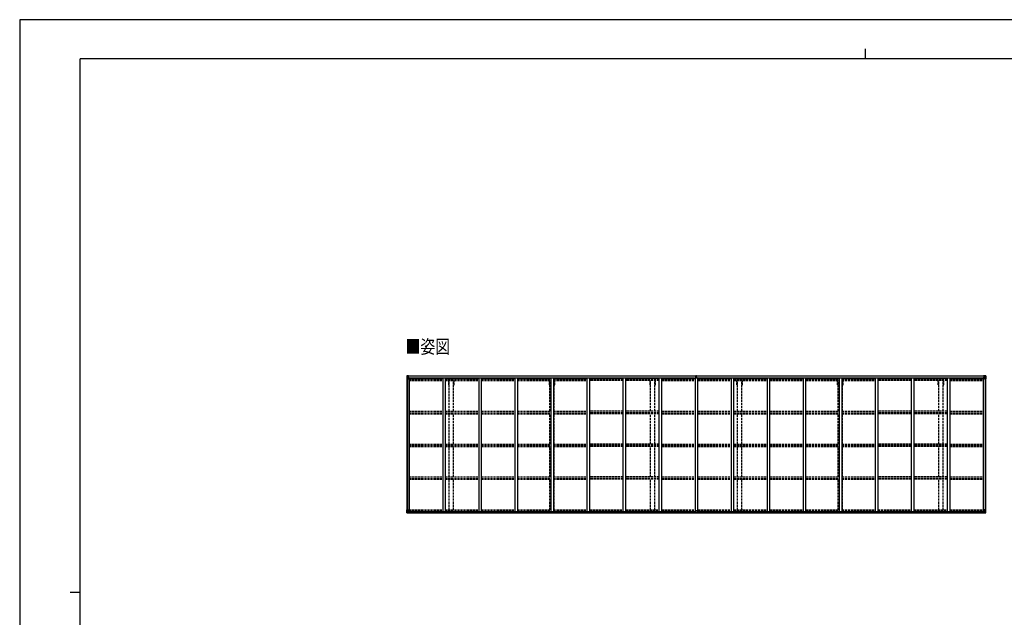
# Model space of a CAD drawing. Units: millimetres. Extents: x 0 to 33640, y 0 to 23760.
# Drawn here: x 0 to 19563, y 11880 to 23760 of the extents above; entities that cross this region are included whole.
import ezdxf

# ---------------------------------------------------------------- set-up
doc = ezdxf.new("R2010")
doc.units = ezdxf.units.MM
doc.linetypes.add('YHIDDEN_1', pattern=[4, 3, -1])
for name, color, linetype, lineweight in [('USER1', 3, 'Continuous', 13), ('YKK_13', 4, 'Continuous', 30), ('YKK_A1', 4, 'Continuous', 30), ('YKK_ZWAK', 7, 'Continuous', 30)]:
    doc.layers.add(name, color=color, linetype=linetype, lineweight=lineweight)
doc.styles.add('text-b', font='extslim2.shx', dxfattribs={"width": 0.8, "bigfont": 'extfont2.shx'})

msp = doc.modelspace()

# ---------------------------------------------------------------- linework, layer by layer
at = {"layer": 'YKK_13', "linetype": 'Continuous'}
for p, q in [((7693, 16681), (7693, 16620)), ((7693, 16681), (7693, 16681)), ((7694, 16682), (7703, 16682)), ((7694, 16682), (7694, 16682)), ((7694, 16682), (7694, 16682)), ((7703, 16682), (7695, 16681)), ((7696, 16681), (7696, 16680)), ((7696, 16620), (7696, 16680)), ((7696, 16647), (7700, 16659)), ((7696, 16647), (7703, 16647)), ((7700, 16677), (7697, 16681)), ((7700, 16674), (7703, 16674)), ((7700, 16660), (7700, 16674)), ((7703, 16660), (7700, 16660)), ((7703, 16682), (7715, 16683)), ((7715, 16683), (7703, 16682)), ((7703, 16674), (7715, 16674)), ((7703, 16660), (7715, 16660)), ((7703, 16660), (7703, 16660)), ((7703, 16647), (7727, 16647)), ((7705, 16667), (7705, 16668)), ((7705, 16668), (7706, 16668)), ((7706, 16667), (7705, 16667)), ((7707, 16669), (7707, 16670)), ((7707, 16670), (7708, 16670)), ((7707, 16665), (7707, 16666)), ((7708, 16665), (7707, 16665)), ((7708, 16670), (7708, 16669)), ((7708, 16666), (7708, 16665)), ((7709, 16668), (7710, 16668)), ((7710, 16667), (7709, 16667)), ((7710, 16668), (7710, 16667)), ((7714, 16674), (7715, 16674)), ((7721, 16683), (7715, 16683)), ((7715, 16657), (7715, 16683)), ((7715, 16682), (7721, 16682)), ((7716, 16677), (7715, 16677)), ((7716, 16674), (7715, 16674)), ((7716, 16660), (7715, 16660)), ((7721, 16682), (7716, 16682)), ((7716, 16682), (7716, 16656)), ((7721, 16681), (7716, 16681)), ((7717, 16677), (7716, 16677)), ((7716, 16676), (7720, 16676)), ((7720, 16672), (7716, 16672)), ((7720, 16664), (7716, 16664)), ((7716, 16657), (7726, 16655)), ((7716, 16656), (7716, 16657)), ((7726, 16654), (7716, 16656)), ((7725, 16678), (7717, 16678)), ((7717, 16678), (7717, 16676)), ((7725, 16678), (7717, 16678)), ((7717, 16677), (7725, 16677)), ((7717, 16676), (7717, 16676)), ((7717, 16676), (7717, 16676)), ((7732, 16676), (7717, 16676)), ((7717, 16676), (7717, 16676)), ((7727, 16676), (7717, 16676)), ((7720, 16656), (7720, 16676)), ((7721, 16682), (7721, 16683)), ((7721, 16682), (7721, 16682)), ((7721, 16682), (7721, 16681)), ((7721, 16681), (7721, 16681)), ((7725, 16677), (7725, 16679)), ((7726, 16681), (7726, 16681)), ((7727, 16681), (7726, 16681)), ((7726, 16655), (7730, 16655)), ((7726, 16655), (7726, 16654)), ((7727, 16681), (7728, 16681)), ((7727, 16678), (7732, 16678)), ((7727, 16676), (7727, 16678)), ((7727, 16676), (7727, 16676)), ((7727, 16676), (7733, 16676)), ((7727, 16621), (7727, 16654)), ((7730, 16653), (7727, 16653)), ((7731, 16643), (7727, 16643)), ((7730, 16655), (7730, 16653)), ((7731, 16655), (7730, 16655)), ((7730, 16653), (7731, 16653)), ((7731, 16639), (7731, 16655)), ((7732, 16679), (7732, 16678)), ((7732, 16678), (7733, 16678)), ((7733, 16678), (7733, 16679)), ((7733, 16678), (7733, 16676)), ((7733, 16676), (7733, 16676)), ((19153, 16678), (19153, 16679)), ((19154, 16678), (19153, 16678)), ((19153, 16678), (19153, 16676)), ((19159, 16676), (19153, 16676)), ((19153, 16676), (19153, 16676)), ((19154, 16679), (19154, 16678)), ((19159, 16678), (19154, 16678)), ((19154, 16676), (19169, 16676)), ((19154, 16655), (19155, 16655)), ((19154, 16639), (19154, 16655)), ((19155, 16653), (19154, 16653)), ((19154, 16643), (19159, 16643)), ((19155, 16655), (19155, 16653)), ((19159, 16655), (19155, 16655)), ((19155, 16653), (19159, 16653)), ((19159, 16681), (19157, 16681)), ((19159, 16681), (19159, 16681)), ((19159, 16681), (19159, 16681)), ((19159, 16676), (19159, 16678)), ((19159, 16676), (19169, 16676)), ((19159, 16676), (19159, 16676)), ((19159, 16621), (19159, 16654)), ((19183, 16647), (19159, 16647)), ((19170, 16657), (19160, 16655)), ((19160, 16654), (19170, 16656)), ((19160, 16655), (19160, 16654)), ((19161, 16677), (19161, 16679)), ((19161, 16678), (19169, 16678)), ((19161, 16678), (19169, 16678)), ((19169, 16677), (19161, 16677)), ((19164, 16683), (19171, 16683)), ((19164, 16682), (19164, 16683)), ((19171, 16682), (19164, 16682)), ((19164, 16682), (19164, 16682)), ((19164, 16682), (19169, 16682)), ((19164, 16682), (19164, 16681)), ((19164, 16681), (19169, 16681)), ((19164, 16681), (19164, 16681)), ((19165, 16656), (19165, 16676)), ((19169, 16676), (19165, 16676)), ((19165, 16672), (19169, 16672)), ((19165, 16664), (19169, 16664)), ((19169, 16682), (19169, 16656)), ((19169, 16678), (19169, 16676)), ((19169, 16677), (19171, 16677)), ((19169, 16677), (19169, 16677)), ((19169, 16676), (19169, 16676)), ((19169, 16676), (19169, 16676)), ((19169, 16676), (19169, 16676)), ((19169, 16674), (19171, 16674)), ((19169, 16660), (19171, 16660)), ((19170, 16656), (19170, 16657)), ((19171, 16657), (19171, 16683)), ((19183, 16682), (19171, 16683)), ((19171, 16683), (19183, 16682)), ((19172, 16674), (19171, 16674)), ((19183, 16674), (19171, 16674)), ((19183, 16660), (19171, 16660)), ((19176, 16668), (19175, 16668)), ((19175, 16668), (19175, 16667)), ((19175, 16667), (19176, 16667)), ((19178, 16670), (19177, 16670)), ((19177, 16670), (19177, 16669)), ((19177, 16666), (19177, 16665)), ((19177, 16665), (19178, 16665)), ((19178, 16669), (19178, 16670)), ((19178, 16665), (19178, 16666)), ((19180, 16668), (19179, 16668)), ((19179, 16667), (19180, 16667)), ((19180, 16667), (19180, 16668)), ((19192, 16682), (19183, 16682)), ((19183, 16682), (19191, 16681)), ((19185, 16674), (19183, 16674)), ((19183, 16660), (19183, 16660)), ((19183, 16660), (19185, 16660)), ((19189, 16647), (19183, 16647)), ((19185, 16660), (19185, 16674)), ((19189, 16647), (19185, 16659)), ((19186, 16677), (19189, 16681)), ((19190, 16681), (19190, 16680)), ((19190, 16620), (19190, 16680)), ((19192, 16682), (19192, 16682)), ((19192, 16682), (19192, 16682)), ((19193, 16681), (19193, 16620)), ((19193, 16681), (19193, 16681)), ((7693, 16620), (7696, 16620)), ((7696, 16620), (7726, 16620)), ((19190, 16620), (19160, 16620)), ((19193, 16620), (19190, 16620)), ((7693, 14018), (7726, 14018)), ((7693, 13958), (7693, 14018)), ((7694, 13957), (7703, 13956)), ((7694, 13957), (7694, 13957)), ((7703, 13956), (7695, 13957)), ((7696, 14018), (7696, 13958)), ((7696, 13991), (7703, 13992)), ((7696, 13991), (7700, 13979)), ((7696, 13958), (7696, 13958)), ((7700, 13961), (7697, 13957)), ((7700, 13978), (7700, 13965)), ((7703, 13978), (7700, 13978)), ((7700, 13965), (7703, 13964)), ((7703, 13992), (7727, 13992)), ((7703, 13978), (7703, 13978)), ((7715, 13978), (7703, 13978)), ((7703, 13964), (7715, 13964)), ((7703, 13956), (7721, 13955)), ((7715, 13955), (7703, 13956)), ((7705, 13970), (7705, 13971)), ((7705, 13971), (7706, 13971)), ((7706, 13970), (7705, 13970)), ((7707, 13973), (7708, 13973)), ((7707, 13972), (7707, 13973)), ((7707, 13968), (7707, 13969)), ((7708, 13968), (7707, 13968)), ((7708, 13973), (7708, 13972)), ((7708, 13969), (7708, 13968)), ((7709, 13971), (7710, 13971)), ((7710, 13970), (7709, 13970)), ((7710, 13971), (7710, 13970)), ((7715, 13982), (7721, 13982)), ((7715, 13982), (7715, 13955)), ((7726, 13984), (7716, 13982)), ((7716, 13982), (7716, 13982)), ((7718, 13982), (7726, 13983)), ((7721, 13982), (7730, 13982)), ((7731, 13961), (7721, 13961)), ((7721, 13955), (7721, 13961)), ((7730, 13960), (7721, 13960)), ((7726, 13983), (7726, 13984)), ((7727, 14017), (7727, 13984)), ((7731, 13981), (7731, 13961)), ((7731, 13961), (7731, 13961)), ((19154, 13981), (19154, 13961)), ((19154, 13961), (19154, 13961)), ((19154, 13961), (19164, 13961)), ((19164, 13982), (19155, 13982)), ((19155, 13960), (19164, 13960)), ((19159, 14017), (19159, 13984)), ((19183, 13992), (19159, 13992)), ((19193, 14018), (19160, 14018)), ((19160, 13984), (19170, 13982)), ((19160, 13983), (19160, 13984)), ((19167, 13982), (19160, 13983)), ((19171, 13982), (19164, 13982)), ((19164, 13955), (19164, 13961)), ((19183, 13956), (19164, 13955)), ((19170, 13982), (19170, 13982)), ((19171, 13982), (19171, 13955)), ((19171, 13978), (19183, 13978)), ((19183, 13964), (19171, 13964)), ((19171, 13955), (19183, 13956)), ((19176, 13971), (19175, 13971)), ((19175, 13971), (19175, 13970)), ((19175, 13970), (19176, 13970)), ((19178, 13973), (19177, 13973)), ((19177, 13973), (19177, 13972)), ((19177, 13969), (19177, 13968)), ((19177, 13968), (19178, 13968)), ((19178, 13972), (19178, 13973)), ((19178, 13968), (19178, 13969)), ((19180, 13971), (19179, 13971)), ((19179, 13970), (19180, 13970)), ((19180, 13970), (19180, 13971)), ((19189, 13991), (19183, 13992)), ((19183, 13978), (19183, 13978)), ((19183, 13978), (19185, 13978)), ((19185, 13965), (19183, 13964)), ((19192, 13957), (19183, 13956)), ((19183, 13956), (19191, 13957)), ((19189, 13991), (19185, 13979)), ((19185, 13978), (19185, 13965)), ((19186, 13961), (19189, 13957)), ((19190, 14018), (19190, 13958)), ((19190, 13958), (19190, 13958)), ((19192, 13957), (19192, 13957)), ((19193, 13958), (19193, 14018))]:
    msp.add_line(p, q, dxfattribs=at)
at = {"layer": 'YKK_13'}
for p, q in [((13434, 16651), (13441, 16651)), ((13441, 16651), (13434, 16651)), ((13434, 16651), (13434, 16651)), ((13434, 16650), (13434, 16651)), ((13434, 16650), (13441, 16650)), ((13434, 16649), (13434, 16650)), ((13441, 16649), (13434, 16649)), ((13434, 16639), (13434, 16649)), ((13436, 16682), (13441, 16683)), ((13436, 16679), (13436, 16682)), ((13441, 16680), (13436, 16679)), ((13436, 16678), (13436, 16679)), ((13437, 16677), (13441, 16677)), ((13437, 16675), (13437, 16677)), ((13437, 16675), (13441, 16675)), ((13437, 16671), (13437, 16675)), ((13437, 16671), (13441, 16671)), ((13437, 16663), (13437, 16671)), ((13437, 16663), (13441, 16663)), ((13437, 16651), (13437, 16663)), ((13441, 16683), (13443, 16683)), ((13441, 16677), (13441, 16680)), ((13443, 16680), (13441, 16680)), ((13441, 16677), (13441, 16666)), ((13441, 16666), (13444, 16666)), ((13441, 16659), (13441, 16666)), ((13441, 16659), (13444, 16659)), ((13441, 16649), (13441, 16659)), ((13441, 16649), (13444, 16649)), ((13441, 16642), (13441, 16649)), ((13441, 16642), (13444, 16642)), ((13441, 16642), (13441, 16639)), ((13443, 16683), (13449, 16682)), ((13443, 16683), (13443, 16680)), ((13449, 16679), (13443, 16680)), ((13444, 16677), (13448, 16677)), ((13444, 16677), (13444, 16666)), ((13444, 16675), (13448, 16675)), ((13444, 16671), (13448, 16671)), ((13444, 16659), (13444, 16666)), ((13444, 16663), (13448, 16663)), ((13444, 16649), (13444, 16659)), ((13451, 16651), (13444, 16651)), ((13444, 16651), (13451, 16651)), ((13444, 16650), (13451, 16650)), ((13444, 16642), (13444, 16649)), ((13451, 16649), (13444, 16649)), ((13444, 16642), (13444, 16639)), ((13448, 16675), (13448, 16677)), ((13448, 16671), (13448, 16675)), ((13448, 16663), (13448, 16671)), ((13448, 16651), (13448, 16663)), ((13449, 16682), (13449, 16679)), ((13449, 16678), (13449, 16679)), ((13451, 16650), (13451, 16651)), ((13451, 16651), (13451, 16651)), ((13451, 16650), (13451, 16649)), ((13451, 16639), (13451, 16649)), ((13426, 13960), (13426, 13993)), ((13426, 13960), (13426, 13960)), ((13458, 13994), (13427, 13994)), ((13436, 13960), (13427, 13960)), ((13436, 13955), (13436, 13960)), ((13443, 13954), (13436, 13955)), ((13443, 13954), (13449, 13955)), ((13449, 13955), (13449, 13960)), ((13449, 13960), (13458, 13960)), ((13459, 13960), (13459, 13993)), ((13459, 13960), (13459, 13960))]:
    msp.add_line(p, q, dxfattribs=at)
at = {"layer": 'YKK_13', "linetype": 'Continuous'}
for centre in [(7708, 16668), (19178, 16668), (7708, 13970), (19178, 13970)]:
    msp.add_circle(centre, 5.3, dxfattribs=at)
for centre, radius, start, end in [((7694, 16681), 0.999, 93.4424, 179.9508), ((7694, 16681), 1, 93.5002, 180.0008), ((7694, 16681), 0.999, 93.4424, 179.9508), ((7695, 16694), 12.7, 269.2447, 275.1031), ((7697, 16681), 1.28, 131.1783, 182.459), ((7706, 16669), 0.96, 270, 0), ((7706, 16666), 0.96, 0, 90), ((7709, 16669), 0.96, 180, 270), ((7709, 16666), 0.96, 90, 180), ((7716, 16657), 0.937, 182.3221, 263.2677), ((7716, 16657), 0.937, 182.3221, 263.2677), ((7717, 16678), 0.5, 180.0011, 270.0011), ((7717, 16678), 0.5, 179.998, 269.9969), ((7717, 16675), 0.513, 91.8803, 181.0471), ((7717, 16675), 0.5, 90.529, 180.0446), ((7726, 16654), 0.937, 2.3221, 83.2677), ((7726, 16653), 0.937, 2.3221, 83.2677), ((7732, 16684), 7.69, 268.97, 276.4343), ((19154, 16684), 7.69, 263.5657, 271.03), ((19160, 16654), 0.937, 96.7323, 177.6779), ((19160, 16653), 0.937, 96.7323, 177.6779), ((19169, 16678), 0.5, 269.9989, 359.9989), ((19169, 16678), 0.5, 270.0031, 0.002), ((19169, 16675), 0.513, 358.9529, 88.1197), ((19169, 16675), 0.5, 359.9554, 89.471), ((19170, 16657), 0.937, 276.7323, 357.6779), ((19170, 16657), 0.937, 276.7323, 357.6779), ((19176, 16669), 0.96, 270, 0), ((19176, 16666), 0.96, 0, 90), ((19179, 16669), 0.96, 180, 270), ((19179, 16666), 0.96, 90, 180), ((19189, 16681), 1.28, 357.541, 48.8217), ((19191, 16694), 12.7, 264.8969, 270.7553), ((19192, 16681), 0.999, 0.0492, 86.5576), ((19192, 16681), 1, 359.9992, 86.4998), ((19192, 16681), 0.999, 0.0492, 86.5576), ((7726, 16621), 1, 270, 0), ((19160, 16621), 1, 180, 270), ((7694, 13958), 0.999, 180.0492, 266.5576), ((7694, 13958), 1, 179.9992, 266.4998), ((7694, 13958), 0.999, 180.0492, 266.5576), ((7695, 13944), 12.7, 84.8969, 90.7553), ((7697, 13958), 1.28, 177.541, 228.8217), ((7706, 13972), 0.96, 270, 0), ((7706, 13969), 0.96, 0, 90), ((7709, 13972), 0.96, 180, 270), ((7709, 13969), 0.96, 90, 180), ((7716, 13981), 0.937, 96.7323, 129.066), ((7726, 14017), 1, 0, 90), ((7726, 13985), 0.937, 276.7323, 357.6779), ((7726, 13984), 0.937, 276.7323, 357.6779), ((19160, 14017), 1, 90, 180), ((19160, 13985), 0.937, 182.3221, 263.2677), ((19160, 13984), 0.937, 182.3221, 263.2677), ((19170, 13981), 0.937, 50.934, 83.2677), ((19176, 13972), 0.96, 270, 0), ((19176, 13969), 0.96, 0, 90), ((19179, 13972), 0.96, 180, 270), ((19179, 13969), 0.96, 90, 180), ((19189, 13958), 1.28, 311.1783, 2.459), ((19191, 13944), 12.7, 89.2447, 95.1031), ((19192, 13958), 0.999, 273.4424, 359.9508), ((19192, 13958), 1, 273.5002, 0.0008), ((19192, 13958), 0.999, 273.4424, 359.9508)]:
    msp.add_arc(centre, radius, start, end, dxfattribs=at)
at = {"layer": 'YKK_13'}
for centre, start, end in [((13437, 16678), 180, 270), ((13448, 16678), 270, 0), ((13427, 13993), 90, 180), ((13458, 13993), 0, 90)]:
    msp.add_arc(centre, 1, start, end, dxfattribs=at)
at = {"layer": 'YKK_13', "linetype": 'Continuous', "extrusion": (0, 0, -1)}
for centre, major_axis, ratio, start_param, end_param in [((7696, 16682), (2, 0.12), 0.060933, 2.071256, 3.14534), ((7895, 16694), (201, 12), 0.060933, 3.14534, 3.145839), ((7696, 16679), (-0.02, 3), 0.466854, 0.125683, 0.759696), ((7697, 16649), (0.85, 2.32), 0.403757, 3.00878, 3.974439), ((7698, 16673), (0.03, 5), 0.573921, 0.767272, 1.551125), ((7699, 16660), (0, 3), 0.468246, 1.577288, 2.012794), ((7621, 16674), (81.7, 0), 0.061163, 6.282413, 6.283185), ((19155, 13981), (-1, -0.021), 0.906239, 0.018705, 1.589501), ((19155, 13961), (-1, 0.012), 0.707053, 4.703664, 6.124411), ((19265, 13964), (-81.7, 0), 0.061163, 6.282413, 6.283185), ((19187, 13978), (0, -3), 0.468246, 1.577288, 2.012794), ((19188, 13965), (-0.03, -5), 0.573921, 0.767272, 1.551125), ((19189, 13989), (-0.85, -2.32), 0.403757, 3.00878, 3.974439), ((19190, 13960), (0.02, -3), 0.466854, 0.125683, 0.759696), ((19190, 13956), (-2, -0.12), 0.060933, 2.071256, 3.14534), ((18991, 13944), (-201, -12), 0.060933, 3.14534, 3.145839)]:
    msp.add_ellipse(centre, major_axis=major_axis, ratio=ratio, start_param=start_param, end_param=end_param, dxfattribs=at)
at = {"layer": 'YKK_13'}
for centre, major_axis, ratio, start_param, end_param in [((13441, 16680), (0.18, -2.99), 0.008711, 3.141593, 4.711324), ((13269, 16669), (172, 11), 0.017422, 6.282119, 6.283185), ((13427, 13960), (1, -0.012), 0.707053, 3.204482, 4.721114)]:
    msp.add_ellipse(centre, major_axis=major_axis, ratio=ratio, start_param=start_param, end_param=end_param, dxfattribs=at)
at = {"layer": 'YKK_13', "linetype": 'Continuous'}
for centre, major_axis, ratio, start_param, end_param in [((19265, 16674), (-81.7, 0), 0.061163, 6.282413, 6.283185), ((19188, 16673), (-0.03, 5), 0.573921, 0.767272, 1.551125), ((19187, 16660), (0, 3), 0.468246, 1.577288, 2.012794), ((19190, 16679), (0.02, 3), 0.466854, 0.125683, 0.759696), ((19189, 16649), (-0.85, 2.32), 0.403757, 3.00878, 3.974439), ((19190, 16682), (-2, 0.12), 0.060933, 2.071256, 3.14534), ((18991, 16694), (-201, 12), 0.060933, 3.14534, 3.145839), ((7696, 13956), (2, -0.12), 0.060933, 2.071256, 3.14534), ((7895, 13944), (201, -12), 0.060933, 3.14534, 3.145839), ((7697, 13989), (0.85, -2.32), 0.403757, 3.00878, 3.974439), ((7696, 13960), (-0.02, -3), 0.466854, 0.125683, 0.759696), ((7699, 13978), (0, -3), 0.468246, 1.577288, 2.012794), ((7698, 13965), (0.03, -5), 0.573921, 0.767272, 1.551125), ((7621, 13964), (81.7, 0), 0.061163, 6.282413, 6.283185), ((7730, 13981), (1, -0.021), 0.906239, 0.018705, 1.589501), ((7730, 13961), (1, 0.012), 0.707053, 4.703664, 6.124411)]:
    msp.add_ellipse(centre, major_axis=major_axis, ratio=ratio, start_param=start_param, end_param=end_param, dxfattribs=at)
at = {"layer": 'YKK_13', "extrusion": (0, 0, -1)}
msp.add_ellipse((13458, 13960), major_axis=(-1, -0.012), ratio=0.707053, start_param=3.204482, end_param=4.721114, dxfattribs=at)
at = {"layer": 'YKK_A1'}
for p, q in [((7716, 16681), (13436, 16681)), ((7716, 16679), (13436, 16679)), ((7740, 16639), (7727, 16639)), ((7740, 16639), (7740, 13982)), ((7747, 16625), (7747, 16640)), ((7747, 16640), (13410, 16640)), ((8406, 16640), (8406, 13982)), ((8456, 16640), (8456, 13982)), ((9122, 16640), (9122, 13982)), ((9172, 16640), (9172, 13982)), ((9838, 16640), (9838, 13982)), ((9888, 16640), (9888, 13982)), ((10554, 16640), (10554, 13982)), ((10604, 16640), (10604, 13982)), ((11270, 16640), (11270, 13982)), ((11320, 16640), (11320, 13982)), ((11986, 16640), (11986, 13982)), ((12036, 16640), (12036, 13982)), ((12702, 16640), (12702, 13982)), ((12752, 16640), (12752, 13982)), ((13410, 16625), (13410, 16640)), ((13418, 16639), (13418, 13982)), ((13418, 16639), (13468, 16639)), ((13449, 16681), (19169, 16681)), ((13449, 16679), (19169, 16679)), ((13468, 16639), (13468, 13982)), ((13475, 16625), (13475, 16640)), ((13475, 16640), (19138, 16640)), ((14134, 16640), (14134, 13982)), ((14184, 16640), (14184, 13982)), ((14850, 16640), (14850, 13982)), ((14900, 16640), (14900, 13982)), ((15566, 16640), (15566, 13982)), ((15616, 16640), (15616, 13982)), ((16282, 16640), (16282, 13982)), ((16332, 16640), (16332, 13982)), ((16998, 16640), (16998, 13982)), ((17048, 16640), (17048, 13982)), ((17714, 16640), (17714, 13982)), ((17764, 16640), (17764, 13982)), ((18430, 16640), (18430, 13982)), ((18480, 16640), (18480, 13982)), ((19138, 16625), (19138, 16640)), ((19146, 16639), (19146, 13982)), ((19146, 16639), (19159, 16639)), ((7695, 16620), (7695, 14018)), ((7705, 16620), (7705, 14018)), ((7740, 16625), (8406, 16625)), ((8456, 16625), (9122, 16625)), ((9172, 16625), (9838, 16625)), ((9888, 16625), (10554, 16625)), ((10604, 16625), (11270, 16625)), ((11986, 16625), (11320, 16625)), ((12702, 16625), (12036, 16625)), ((12752, 16625), (13418, 16625)), ((13468, 16625), (14134, 16625)), ((14184, 16625), (14850, 16625)), ((14900, 16625), (15566, 16625)), ((15616, 16625), (16282, 16625)), ((16332, 16625), (16998, 16625)), ((17714, 16625), (17048, 16625)), ((18430, 16625), (17764, 16625)), ((18480, 16625), (19146, 16625)), ((19181, 16620), (19181, 14018)), ((19191, 16620), (19191, 14018)), ((7720, 13982), (13426, 13982)), ((7721, 13956), (13436, 13956)), ((7731, 13980), (13426, 13980)), ((7731, 13964), (13426, 13964)), ((13449, 13956), (19164, 13956)), ((13459, 13982), (19166, 13982)), ((13459, 13980), (19154, 13980)), ((13459, 13964), (19154, 13964))]:
    msp.add_line(p, q, dxfattribs=at)
at = {"layer": 'YKK_A1', "linetype": 'YHIDDEN_1', "ltscale": 15}
for p, q in [((7740, 16616), (8406, 16616)), ((7740, 16608), (8406, 16608)), ((7740, 16604), (8406, 16604)), ((7740, 16599), (8406, 16599)), ((7740, 16586), (8406, 16586)), ((8456, 16616), (9122, 16616)), ((8456, 16608), (9122, 16608)), ((8456, 16604), (9122, 16604)), ((8456, 16599), (9122, 16599)), ((8456, 16586), (9122, 16586)), ((8524, 16503), (8524, 16585)), ((8524, 16503), (8536, 16503)), ((8536, 15975), (8536, 16585)), ((8621, 15975), (8621, 16585)), ((8621, 16503), (8634, 16503)), ((8634, 16503), (8634, 16585)), ((9172, 16616), (9838, 16616)), ((9172, 16608), (9838, 16608)), ((9172, 16604), (9838, 16604)), ((9172, 16599), (9838, 16599)), ((9172, 16586), (9838, 16586)), ((9888, 16616), (10554, 16616)), ((9888, 16608), (10554, 16608)), ((9888, 16604), (10554, 16604)), ((9888, 16599), (10554, 16599)), ((9888, 16586), (10554, 16586)), ((10524, 16503), (10524, 16585)), ((10524, 16503), (10536, 16503)), ((10536, 15975), (10536, 16585)), ((10604, 16616), (11270, 16616)), ((10604, 16608), (11270, 16608)), ((10604, 16604), (11270, 16604)), ((10604, 16599), (11270, 16599)), ((10604, 16586), (11270, 16586)), ((10621, 15975), (10621, 16585)), ((10621, 16503), (10634, 16503)), ((10634, 16503), (10634, 16585)), ((11986, 16616), (11320, 16616)), ((11986, 16608), (11320, 16608)), ((11986, 16604), (11320, 16604)), ((11986, 16599), (11320, 16599)), ((11986, 16586), (11320, 16586)), ((12702, 16616), (12036, 16616)), ((12702, 16608), (12036, 16608)), ((12702, 16604), (12036, 16604)), ((12702, 16599), (12036, 16599)), ((12702, 16586), (12036, 16586)), ((12524, 16503), (12524, 16585)), ((12524, 16503), (12536, 16503)), ((12536, 15975), (12536, 16585)), ((12621, 15975), (12621, 16585)), ((12621, 16503), (12634, 16503)), ((12634, 16503), (12634, 16585)), ((12752, 16616), (13418, 16616)), ((12752, 16608), (13418, 16608)), ((12752, 16604), (13418, 16604)), ((12752, 16599), (13418, 16599)), ((12752, 16586), (13418, 16586)), ((13468, 16616), (14134, 16616)), ((13468, 16608), (14134, 16608)), ((13468, 16604), (14134, 16604)), ((13468, 16599), (14134, 16599)), ((13468, 16586), (14134, 16586)), ((14184, 16616), (14850, 16616)), ((14184, 16608), (14850, 16608)), ((14184, 16604), (14850, 16604)), ((14184, 16599), (14850, 16599)), ((14184, 16586), (14850, 16586)), ((14252, 16503), (14252, 16585)), ((14252, 16503), (14264, 16503)), ((14264, 15975), (14264, 16585)), ((14349, 15975), (14349, 16585)), ((14349, 16503), (14362, 16503)), ((14362, 16503), (14362, 16585)), ((14900, 16616), (15566, 16616)), ((14900, 16608), (15566, 16608)), ((14900, 16604), (15566, 16604)), ((14900, 16599), (15566, 16599)), ((14900, 16586), (15566, 16586)), ((15616, 16616), (16282, 16616)), ((15616, 16608), (16282, 16608)), ((15616, 16604), (16282, 16604)), ((15616, 16599), (16282, 16599)), ((15616, 16586), (16282, 16586)), ((16252, 16503), (16252, 16585)), ((16252, 16503), (16264, 16503)), ((16264, 15975), (16264, 16585)), ((16332, 16616), (16998, 16616)), ((16332, 16608), (16998, 16608)), ((16332, 16604), (16998, 16604)), ((16332, 16599), (16998, 16599)), ((16332, 16586), (16998, 16586)), ((16349, 15975), (16349, 16585)), ((16349, 16503), (16362, 16503)), ((16362, 16503), (16362, 16585)), ((17714, 16616), (17048, 16616)), ((17714, 16608), (17048, 16608)), ((17714, 16604), (17048, 16604)), ((17714, 16599), (17048, 16599)), ((17714, 16586), (17048, 16586)), ((18430, 16616), (17764, 16616)), ((18430, 16608), (17764, 16608)), ((18430, 16604), (17764, 16604)), ((18430, 16599), (17764, 16599)), ((18430, 16586), (17764, 16586)), ((18252, 16503), (18252, 16585)), ((18252, 16503), (18264, 16503)), ((18264, 15975), (18264, 16585)), ((18349, 15975), (18349, 16585)), ((18349, 16503), (18362, 16503)), ((18362, 16503), (18362, 16585)), ((18480, 16616), (19146, 16616)), ((18480, 16608), (19146, 16608)), ((18480, 16604), (19146, 16604)), ((18480, 16599), (19146, 16599)), ((18480, 16586), (19146, 16586)), ((7740, 15975), (8406, 15975)), ((7740, 15945), (8406, 15945)), ((7740, 15941), (8406, 15941)), ((7740, 15928), (8406, 15928)), ((8456, 15975), (9122, 15975)), ((8456, 15945), (9122, 15945)), ((8456, 15941), (9122, 15941)), ((8456, 15928), (9122, 15928)), ((8536, 15323), (8536, 15926)), ((8621, 15323), (8621, 15926)), ((9172, 15975), (9838, 15975)), ((9172, 15945), (9838, 15945)), ((9172, 15941), (9838, 15941)), ((9172, 15928), (9838, 15928)), ((9888, 15975), (10554, 15975)), ((9888, 15945), (10554, 15945)), ((9888, 15941), (10554, 15941)), ((9888, 15928), (10554, 15928)), ((10536, 15323), (10536, 15926)), ((10604, 15975), (11270, 15975)), ((10604, 15945), (11270, 15945)), ((10604, 15941), (11270, 15941)), ((10604, 15928), (11270, 15928)), ((10621, 15323), (10621, 15926)), ((11986, 15975), (11320, 15975)), ((11986, 15945), (11320, 15945)), ((11986, 15941), (11320, 15941)), ((11986, 15928), (11320, 15928)), ((12702, 15975), (12036, 15975)), ((12702, 15945), (12036, 15945)), ((12702, 15941), (12036, 15941)), ((12702, 15928), (12036, 15928)), ((12536, 15323), (12536, 15926)), ((12621, 15323), (12621, 15926)), ((12752, 15975), (13418, 15975)), ((12752, 15945), (13418, 15945)), ((12752, 15941), (13418, 15941)), ((12752, 15928), (13418, 15928)), ((13468, 15975), (14134, 15975)), ((13468, 15945), (14134, 15945)), ((13468, 15941), (14134, 15941)), ((13468, 15928), (14134, 15928)), ((14184, 15975), (14850, 15975)), ((14184, 15945), (14850, 15945)), ((14184, 15941), (14850, 15941)), ((14184, 15928), (14850, 15928)), ((14264, 15323), (14264, 15926)), ((14349, 15323), (14349, 15926)), ((14900, 15975), (15566, 15975)), ((14900, 15945), (15566, 15945)), ((14900, 15941), (15566, 15941)), ((14900, 15928), (15566, 15928)), ((15616, 15975), (16282, 15975)), ((15616, 15945), (16282, 15945)), ((15616, 15941), (16282, 15941)), ((15616, 15928), (16282, 15928)), ((16264, 15323), (16264, 15926)), ((16332, 15975), (16998, 15975)), ((16332, 15945), (16998, 15945)), ((16332, 15941), (16998, 15941)), ((16332, 15928), (16998, 15928)), ((16349, 15323), (16349, 15926)), ((17714, 15975), (17048, 15975)), ((17714, 15945), (17048, 15945)), ((17714, 15941), (17048, 15941)), ((17714, 15928), (17048, 15928)), ((18430, 15975), (17764, 15975)), ((18430, 15945), (17764, 15945)), ((18430, 15941), (17764, 15941)), ((18430, 15928), (17764, 15928)), ((18264, 15323), (18264, 15926)), ((18349, 15323), (18349, 15926)), ((18480, 15975), (19146, 15975)), ((18480, 15945), (19146, 15945)), ((18480, 15941), (19146, 15941)), ((18480, 15928), (19146, 15928)), ((7740, 15323), (8406, 15323)), ((7740, 15294), (8406, 15294)), ((7740, 15289), (8406, 15289)), ((7740, 15276), (8406, 15276)), ((8456, 15323), (9122, 15323)), ((8456, 15294), (9122, 15294)), ((8456, 15289), (9122, 15289)), ((8456, 15276), (9122, 15276)), ((8536, 14671), (8536, 15275)), ((8621, 14671), (8621, 15275)), ((9172, 15323), (9838, 15323)), ((9172, 15294), (9838, 15294)), ((9172, 15289), (9838, 15289)), ((9172, 15276), (9838, 15276)), ((9888, 15323), (10554, 15323)), ((9888, 15294), (10554, 15294)), ((9888, 15289), (10554, 15289)), ((9888, 15276), (10554, 15276)), ((10536, 14671), (10536, 15275)), ((10604, 15323), (11270, 15323)), ((10604, 15294), (11270, 15294)), ((10604, 15289), (11270, 15289)), ((10604, 15276), (11270, 15276)), ((10621, 14671), (10621, 15275)), ((11986, 15323), (11320, 15323)), ((11986, 15294), (11320, 15294)), ((11986, 15289), (11320, 15289)), ((11986, 15276), (11320, 15276)), ((12702, 15323), (12036, 15323)), ((12702, 15294), (12036, 15294)), ((12702, 15289), (12036, 15289)), ((12702, 15276), (12036, 15276)), ((12536, 14671), (12536, 15275)), ((12621, 14671), (12621, 15275)), ((12752, 15323), (13418, 15323)), ((12752, 15294), (13418, 15294)), ((12752, 15289), (13418, 15289)), ((12752, 15276), (13418, 15276)), ((13468, 15323), (14134, 15323)), ((13468, 15294), (14134, 15294)), ((13468, 15289), (14134, 15289)), ((13468, 15276), (14134, 15276)), ((14184, 15323), (14850, 15323)), ((14184, 15294), (14850, 15294)), ((14184, 15289), (14850, 15289)), ((14184, 15276), (14850, 15276)), ((14264, 14671), (14264, 15275)), ((14349, 14671), (14349, 15275)), ((14900, 15323), (15566, 15323)), ((14900, 15294), (15566, 15294)), ((14900, 15289), (15566, 15289)), ((14900, 15276), (15566, 15276)), ((15616, 15323), (16282, 15323)), ((15616, 15294), (16282, 15294)), ((15616, 15289), (16282, 15289)), ((15616, 15276), (16282, 15276)), ((16264, 14671), (16264, 15275)), ((16332, 15323), (16998, 15323)), ((16332, 15294), (16998, 15294)), ((16332, 15289), (16998, 15289)), ((16332, 15276), (16998, 15276)), ((16349, 14671), (16349, 15275)), ((17714, 15323), (17048, 15323)), ((17714, 15294), (17048, 15294)), ((17714, 15289), (17048, 15289)), ((17714, 15276), (17048, 15276)), ((18430, 15323), (17764, 15323)), ((18430, 15294), (17764, 15294)), ((18430, 15289), (17764, 15289)), ((18430, 15276), (17764, 15276)), ((18264, 14671), (18264, 15275)), ((18349, 14671), (18349, 15275)), ((18480, 15323), (19146, 15323)), ((18480, 15294), (19146, 15294)), ((18480, 15289), (19146, 15289)), ((18480, 15276), (19146, 15276)), ((7740, 14672), (8406, 14672)), ((7740, 14642), (8406, 14642)), ((7740, 14637), (8406, 14637)), ((7740, 14624), (8406, 14624)), ((8456, 14672), (9122, 14672)), ((8456, 14642), (9122, 14642)), ((8456, 14637), (9122, 14637)), ((8456, 14624), (9122, 14624)), ((8536, 14019), (8536, 14623)), ((8621, 14019), (8621, 14623)), ((9172, 14672), (9838, 14672)), ((9172, 14642), (9838, 14642)), ((9172, 14637), (9838, 14637)), ((9172, 14624), (9838, 14624)), ((9888, 14672), (10554, 14672)), ((9888, 14642), (10554, 14642)), ((9888, 14637), (10554, 14637)), ((9888, 14624), (10554, 14624)), ((10536, 14019), (10536, 14623)), ((10604, 14672), (11270, 14672)), ((10604, 14642), (11270, 14642)), ((10604, 14637), (11270, 14637)), ((10604, 14624), (11270, 14624)), ((10621, 14019), (10621, 14623)), ((11986, 14672), (11320, 14672)), ((11986, 14642), (11320, 14642)), ((11986, 14637), (11320, 14637)), ((11986, 14624), (11320, 14624)), ((12702, 14672), (12036, 14672)), ((12702, 14642), (12036, 14642)), ((12702, 14637), (12036, 14637)), ((12702, 14624), (12036, 14624)), ((12536, 14019), (12536, 14623)), ((12621, 14019), (12621, 14623)), ((12752, 14672), (13418, 14672)), ((12752, 14642), (13418, 14642)), ((12752, 14637), (13418, 14637)), ((12752, 14624), (13418, 14624)), ((13468, 14672), (14134, 14672)), ((13468, 14642), (14134, 14642)), ((13468, 14637), (14134, 14637)), ((13468, 14624), (14134, 14624)), ((14184, 14672), (14850, 14672)), ((14184, 14642), (14850, 14642)), ((14184, 14637), (14850, 14637)), ((14184, 14624), (14850, 14624)), ((14264, 14019), (14264, 14623)), ((14349, 14019), (14349, 14623)), ((14900, 14672), (15566, 14672)), ((14900, 14642), (15566, 14642)), ((14900, 14637), (15566, 14637)), ((14900, 14624), (15566, 14624)), ((15616, 14672), (16282, 14672)), ((15616, 14642), (16282, 14642)), ((15616, 14637), (16282, 14637)), ((15616, 14624), (16282, 14624)), ((16264, 14019), (16264, 14623)), ((16332, 14672), (16998, 14672)), ((16332, 14642), (16998, 14642)), ((16332, 14637), (16998, 14637)), ((16332, 14624), (16998, 14624)), ((16349, 14019), (16349, 14623)), ((17714, 14672), (17048, 14672)), ((17714, 14642), (17048, 14642)), ((17714, 14637), (17048, 14637)), ((17714, 14624), (17048, 14624)), ((18430, 14672), (17764, 14672)), ((18430, 14642), (17764, 14642)), ((18430, 14637), (17764, 14637)), ((18430, 14624), (17764, 14624)), ((18264, 14019), (18264, 14623)), ((18349, 14019), (18349, 14623)), ((18480, 14672), (19146, 14672)), ((18480, 14642), (19146, 14642)), ((18480, 14637), (19146, 14637)), ((18480, 14624), (19146, 14624)), ((7740, 14018), (8406, 14018)), ((7740, 14010), (8406, 14010)), ((8456, 14018), (9122, 14018)), ((8456, 14010), (9122, 14010)), ((9172, 14018), (9838, 14018)), ((9172, 14010), (9838, 14010)), ((9888, 14018), (10554, 14018)), ((9888, 14010), (10554, 14010)), ((10604, 14018), (11270, 14018)), ((10604, 14010), (11270, 14010)), ((11320, 14018), (11986, 14018)), ((11320, 14010), (11986, 14010)), ((12036, 14018), (12702, 14018)), ((12036, 14010), (12702, 14010)), ((12752, 14018), (13418, 14018)), ((12752, 14010), (13418, 14010)), ((13468, 14018), (14134, 14018)), ((13468, 14010), (14134, 14010)), ((14184, 14018), (14850, 14018)), ((14184, 14010), (14850, 14010)), ((14900, 14018), (15566, 14018)), ((14900, 14010), (15566, 14010)), ((15616, 14018), (16282, 14018)), ((15616, 14010), (16282, 14010)), ((16332, 14018), (16998, 14018)), ((16332, 14010), (16998, 14010)), ((17048, 14018), (17714, 14018)), ((17048, 14010), (17714, 14010)), ((17764, 14018), (18430, 14018)), ((17764, 14010), (18430, 14010)), ((18480, 14018), (19146, 14018)), ((18480, 14010), (19146, 14010))]:
    msp.add_line(p, q, dxfattribs=at)
at = {"layer": 'YKK_ZWAK'}
for p, q in [((33640, 23760), (0, 23760)), ((0, 23760), (0, 0)), ((16800, 23180), (16800, 22980)), ((32400, 22980), (1200, 22980)), ((1200, 1780), (1200, 22980)), ((1000, 12380), (1200, 12380))]:
    msp.add_line(p, q, dxfattribs=at)

# ---------------------------------------------------------------- texts
at = {"layer": 'USER1', "style": 'text-b', "width": 0.8}
msp.add_text('■姿図', height=270, dxfattribs=at).set_placement((7667, 17125))

doc.saveas('drawing.dxf')
